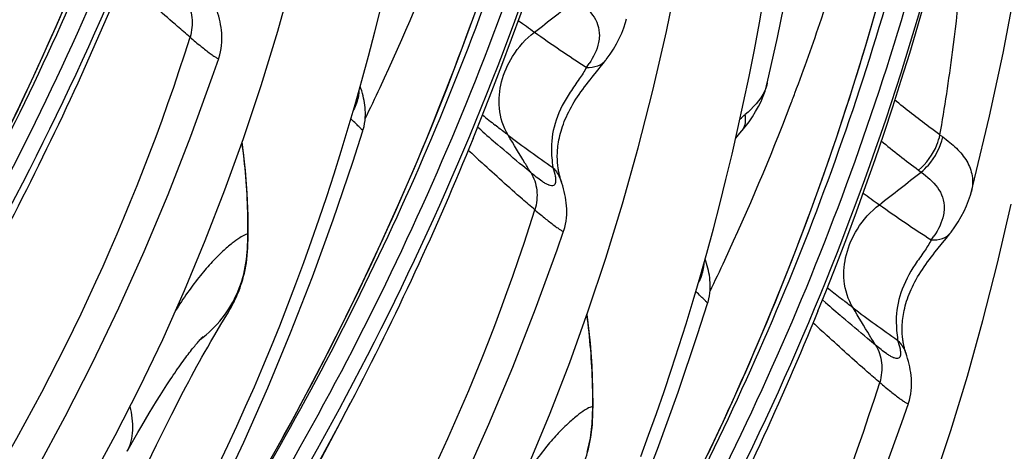
# Model space of a CAD drawing. Units: millimetres. Extents: x 0 to 297, y 0 to 210.
# Drawn here: x 185 to 188, y 97 to 99 of the extents above; entities that cross this region are included whole.
import ezdxf

# ---------------------------------------------------------------- set-up
doc = ezdxf.new("R2010")
doc.units = ezdxf.units.MM
doc.header["$LTSCALE"] = 16.335
doc.layers.add('DTM_AXIS', color=7, linetype='CONTINUOUS')

msp = doc.modelspace()

# ---------------------------------------------------------------- linework, layer by layer
at = {"layer": 'DTM_AXIS', "color": 7, "linetype": 'Continuous'}
for p, q in [((185.87961, 98.28859), (185.90521, 98.38274)), ((186.79752, 98.32835), (186.81224, 98.34663)), ((186.77519, 98.30079), (186.79752, 98.32835)), ((187.3651, 98.2024), (187.38643, 98.30457)), ((185.85338, 98.19574), (185.87961, 98.28859)), ((187.45741, 98.27875), (187.45734, 98.27843)), ((185.82654, 98.10422), (185.85338, 98.19574)), ((187.343, 98.10156), (187.3651, 98.2024)), ((187.41205, 98.16738), (187.42314, 98.18734)), ((185.79909, 98.01394), (185.82654, 98.10422)), ((186.34211, 98.09622), (186.32978, 98.10718)), ((187.32015, 98.00203), (187.343, 98.10156)), ((187.33447, 98.06438), (187.35077, 98.08332)), ((187.35077, 98.08332), (187.35844, 98.09235)), ((187.35834, 98.09224), (187.35844, 98.09235)), ((188.0454, 97.93996), (188.0559, 97.93217)), ((185.43675, 97.68865), (185.43567, 97.69046)), ((185.43674, 97.68856), (185.43675, 97.68865)), ((187.2218, 97.61744), (187.2474, 97.7116)), ((188.11737, 97.62965), (188.13971, 97.65721)), ((188.13971, 97.65721), (188.15443, 97.67548)), ((187.19557, 97.5246), (187.2218, 97.61744)), ((187.16872, 97.43308), (187.19557, 97.5246)), ((187.14127, 97.34279), (187.16872, 97.43308)), ((187.68429, 97.42507), (187.67196, 97.43603)), ((185.35379, 97.37724), (185.35846, 97.3851)), ((185.35846, 97.3851), (185.3633, 97.39339)), ((185.33087, 97.33904), (185.35379, 97.37724)), ((185.30741, 97.29968), (185.33087, 97.33904)), ((185.27931, 97.25172), (185.29186, 97.27329)), ((185.29186, 97.27329), (185.30741, 97.29968)), ((185.25678, 97.21227), (185.26602, 97.22858)), ((185.26602, 97.22858), (185.27931, 97.25172)), ((185.23725, 97.17714), (185.2472, 97.19514)), ((185.2472, 97.19514), (185.25678, 97.21227)), ((185.2163, 97.13857), (185.22695, 97.15829)), ((185.22695, 97.15829), (185.23725, 97.17714)), ((185.19401, 97.09657), (185.20532, 97.11798)), ((185.20532, 97.11798), (185.2163, 97.13857)), ((185.09392, 97.06347), (185.10728, 97.08453)), ((185.10728, 97.08453), (185.12027, 97.10466)), ((185.17652, 97.06302), (185.19401, 97.09657)), ((185.06619, 97.01871), (185.08022, 97.04152)), ((185.08022, 97.04152), (185.09392, 97.06347)), ((185.15844, 97.02782), (185.17652, 97.06302)), ((185.05186, 96.99504), (185.06619, 97.01871)), ((185.1398, 96.99105), (185.15844, 97.02782)), ((186.77893, 97.01751), (186.77786, 97.01931)), ((186.77893, 97.01741), (186.77893, 97.01751)), ((185.0223, 96.9452), (185.03723, 96.97053)), ((185.03723, 96.97053), (185.05186, 96.99504)), ((185.11409, 96.93964), (185.1398, 96.99105)), ((185.00708, 96.91904), (185.0223, 96.9452)), ((185.08059, 96.8717), (185.11409, 96.93964)), ((184.9678, 96.8503), (184.99156, 96.8921)), ((184.99156, 96.8921), (185.00708, 96.91904)), ((184.93106, 96.56446), (185.08059, 96.8717)), ((184.96568, 96.84654), (184.9678, 96.8503))]:
    msp.add_line(p, q, dxfattribs=at)
for points in [[(186.31194, 98.06234), (186.34507, 98.14454), (186.38531, 98.24675), (186.42414, 98.34801), (186.46196, 98.44935), (186.49876, 98.55074), (186.53447, 98.65204), (186.5694, 98.75415), (186.60351, 98.85706), (186.63675, 98.96069), (186.66936, 99.06592), (186.70121, 99.17252), (186.7323, 99.28066), (186.763, 99.39187), (186.79319, 99.5062), (186.82274, 99.62355), (186.85182, 99.74527), (186.8802, 99.87107), (186.90772, 100.00111), (186.93456, 100.13731), (186.96052, 100.28021), (186.97884, 100.38954)], [(187.45734, 98.27843), (187.49663, 98.4551), (187.54482, 98.69105), (187.58826, 98.92837), (187.62648, 99.16658), (187.65897, 99.40535), (187.68546, 99.64437), (187.70611, 99.88304), (187.72139, 100.12078), (187.72861, 100.27163)], [(188.25169, 97.8565), (188.26428, 97.90631), (188.32234, 98.14958), (188.37519, 98.39522), (188.42236, 98.64286), (188.46327, 98.89245), (188.49738, 99.14359), (188.52466, 99.39554), (188.54556, 99.64778), (188.55826, 99.85195)], [(187.65413, 97.3912), (187.68725, 97.47339), (187.72749, 97.5756), (187.76632, 97.67687), (187.80415, 97.77821), (187.84094, 97.8796), (187.87665, 97.98089), (187.91159, 98.08301), (187.9457, 98.18592), (187.97893, 98.28954), (188.01154, 98.39478), (188.04339, 98.50138), (188.07449, 98.60951), (188.10518, 98.72073), (188.13538, 98.83506), (188.16492, 98.95241), (188.194, 99.07412), (188.22239, 99.19993), (188.24991, 99.32997), (188.27675, 99.46617), (188.3027, 99.60907), (188.32103, 99.7184)], [(187.38643, 98.30457), (187.40697, 98.40805), (187.4267, 98.51281), (187.44559, 98.61884), (187.46364, 98.72613), (187.48082, 98.83463), (187.49712, 98.94432), (187.51252, 99.05519), (187.52703, 99.16724), (187.54062, 99.28045), (187.5533, 99.39479), (187.56505, 99.51025), (187.57588, 99.62687)], [(184.48633, 96.17862), (184.60264, 96.35904), (184.71362, 96.5406), (184.81922, 96.72341), (184.91935, 96.90746), (185.01434, 97.0936), (185.10425, 97.28185), (185.18926, 97.47237), (185.26993, 97.6662), (185.34621, 97.86304), (185.4183, 98.06331), (185.48684, 98.2691), (185.55169, 98.48054), (185.61253, 98.69718)], [(186.53145, 96.80122), (186.61212, 96.99505), (186.68839, 97.1919), (186.76048, 97.39217), (186.82903, 97.59795), (186.89388, 97.80939), (186.95471, 98.02604), (187.01167, 98.24914), (187.06462, 98.47909), (187.1132, 98.71537)], [(185.90521, 98.38274), (185.93014, 98.47819), (185.9544, 98.575), (185.97797, 98.67318)], [(183.36006, 96.24196), (183.41355, 96.31157), (183.49352, 96.41875), (183.57303, 96.52847), (183.65202, 96.64069), (183.73047, 96.7554), (183.80833, 96.87261), (183.88553, 96.99228), (183.96204, 97.11439), (184.0378, 97.23895), (184.11275, 97.36592), (184.18682, 97.49529), (184.25998, 97.62707), (184.33217, 97.76128), (184.4033, 97.89788), (184.47333, 98.03692), (184.54226, 98.17857), (184.61, 98.32283), (184.67644, 98.46973), (184.74157, 98.61944)], [(184.70224, 95.57082), (184.75573, 95.64043), (184.8357, 95.74761), (184.91521, 95.85733), (184.99421, 95.96954), (185.07266, 96.08426), (185.15052, 96.20147), (185.22772, 96.32113), (185.30422, 96.44324), (185.37999, 96.56781), (185.45493, 96.69478), (185.529, 96.82415), (185.60216, 96.95593), (185.67435, 97.09014), (185.74548, 97.22674), (185.81552, 97.36578), (185.88445, 97.50743), (185.95218, 97.65169), (186.01862, 97.79859), (186.08375, 97.9483), (186.14745, 98.10084), (186.20959, 98.25622), (186.27014, 98.41463), (186.32894, 98.57607)], [(187.22663, 96.83629), (187.29437, 96.98055), (187.36081, 97.12744), (187.42594, 97.27715), (187.48963, 97.4297), (187.55178, 97.58508), (187.61232, 97.74349), (187.67113, 97.90492), (187.72807, 98.06939), (187.78307, 98.23707), (187.83599, 98.40796), (187.88671, 98.58205)], [(185.32229, 98.37423), (185.32281, 98.37576), (185.32652, 98.38807), (185.32951, 98.40042), (185.33179, 98.41277), (185.33339, 98.42505), (185.33436, 98.43717), (185.33473, 98.44911), (185.33457, 98.46087), (185.33392, 98.47239), (185.33283, 98.48369), (185.33134, 98.49479), (185.32949, 98.50578), (185.32731, 98.51665), (185.32481, 98.52747), (185.322, 98.53837), (185.31887, 98.54936), (185.31544, 98.5605)], [(186.82875, 98.36774), (186.83073, 98.37035), (186.84512, 98.39032), (186.85831, 98.41046), (186.87031, 98.43082), (186.8811, 98.45142), (186.89063, 98.47221), (186.89886, 98.49316), (186.90577, 98.51419), (186.90957, 98.52798)], [(182.98435, 94.59009), (183.09432, 94.70632), (183.25819, 94.88564), (183.41714, 95.06712), (183.57058, 95.24998), (183.7188, 95.43453), (183.86174, 95.62063), (183.99889, 95.80754), (184.13058, 95.9956), (184.25793, 96.18641), (184.38084, 96.37995), (184.49912, 96.57605), (184.61363, 96.7764), (184.72445, 96.98153), (184.83108, 97.1909), (184.93345, 97.40464), (185.0315, 97.62291), (185.12495, 97.8454), (185.21348, 98.07154), (185.29701, 98.30116), (185.32231, 98.37428)], [(186.81224, 98.34663), (186.81949, 98.35578), (186.82663, 98.36498), (186.82872, 98.3677)], [(185.88142, 98.23852), (185.87876, 98.24764), (185.87587, 98.25682), (185.87302, 98.26526)], [(186.73194, 98.2442), (186.73885, 98.25378), (186.7459, 98.26329), (186.75309, 98.27276), (186.76039, 98.28217), (186.76776, 98.29151), (186.77519, 98.30079)], [(187.4487, 98.24756), (187.45466, 98.26762), (187.45741, 98.27875)], [(185.89091, 98.1927), (185.88957, 98.20192), (185.88793, 98.21112), (185.88601, 98.2203), (185.88384, 98.22942), (185.88142, 98.23852)], [(186.64471, 98.04923), (186.64618, 98.05741), (186.64789, 98.06578), (186.64984, 98.07431), (186.65205, 98.083), (186.65452, 98.09184), (186.65726, 98.10082), (186.66029, 98.10993), (186.66359, 98.11916), (186.66718, 98.1285), (186.67107, 98.13793), (186.67524, 98.14745), (186.67971, 98.15703), (186.68446, 98.16667), (186.6895, 98.17635), (186.69482, 98.18606), (186.70041, 98.19579), (186.70626, 98.20552), (186.71235, 98.21523), (186.71868, 98.22493), (186.72521, 98.23459), (186.73194, 98.2442)], [(187.42314, 98.18734), (187.43295, 98.20739), (187.44147, 98.22747), (187.4487, 98.24756)], [(185.88286, 98.09238), (185.8846, 98.09819), (185.88764, 98.11017), (185.88991, 98.12182), (185.89151, 98.13311), (185.89251, 98.144), (185.89299, 98.15434), (185.89302, 98.16422), (185.89266, 98.17389), (185.89195, 98.1834), (185.89091, 98.1927)], [(187.35834, 98.09224), (187.37137, 98.10823), (187.38614, 98.12781), (187.39971, 98.14753), (187.41205, 98.16738)], [(183.72461, 94.26282), (183.88068, 94.44788), (184.02179, 94.62181), (184.15926, 94.79781), (184.29281, 94.97557), (184.42203, 95.15455), (184.54707, 95.33498), (184.66856, 95.51785), (184.78635, 95.70307), (184.90032, 95.89057), (185.01103, 96.08147), (185.11838, 96.2759), (185.22214, 96.47371), (185.32253, 96.6757), (185.41955, 96.88225), (185.51284, 97.09295), (185.60208, 97.30735), (185.68716, 97.52544), (185.76792, 97.74704), (185.84407, 97.97142), (185.88291, 98.09257)], [(185.43675, 97.68865), (185.43639, 97.7621), (185.43302, 97.84984), (185.42641, 97.9387), (185.41655, 98.02831), (185.41343, 98.0498)], [(186.64001, 97.99731), (186.64017, 98.00412), (186.64047, 98.01114), (186.64094, 98.01837), (186.64159, 98.02579), (186.64242, 98.03341), (186.64346, 98.04122), (186.64471, 98.04923)], [(185.32225, 96.7948), (185.35759, 96.869), (185.39247, 96.94414), (185.42687, 97.02027), (185.46081, 97.09741), (185.49425, 97.17555), (185.52716, 97.25465), (185.55951, 97.33467), (185.59132, 97.41566), (185.62261, 97.49772), (185.65337, 97.58086), (185.68359, 97.66509), (185.71329, 97.75052), (185.74245, 97.83712), (185.77105, 97.9249), (185.79909, 98.01394)], [(186.65762, 97.88935), (186.65519, 97.89684), (186.6543, 97.89966), (186.65339, 97.90265), (186.65246, 97.9058), (186.65152, 97.90908), (186.65058, 97.91251), (186.64965, 97.91608), (186.64872, 97.9198), (186.64781, 97.92366), (186.64692, 97.92766), (186.64605, 97.93183), (186.64521, 97.93619), (186.64441, 97.94072), (186.64364, 97.94546), (186.64292, 97.95041), (186.64226, 97.95557), (186.64166, 97.96093), (186.64113, 97.96648), (186.64069, 97.97223), (186.64035, 97.97819), (186.64012, 97.98435), (186.64, 97.99072), (186.64001, 97.99731)], [(187.2474, 97.7116), (187.27233, 97.80705), (187.29659, 97.90385), (187.32015, 98.00203)], [(186.66448, 97.70308), (186.66499, 97.70461), (186.66871, 97.71693), (186.67169, 97.72928), (186.67397, 97.74162), (186.67558, 97.7539), (186.67654, 97.76603), (186.67692, 97.77797), (186.67676, 97.78972), (186.6761, 97.80125), (186.67501, 97.81254), (186.67353, 97.82365), (186.67167, 97.83464), (186.66949, 97.84551), (186.667, 97.85633), (186.66418, 97.86723), (186.66106, 97.87822), (186.65762, 97.88935)], [(188.17093, 97.69659), (188.17291, 97.6992), (188.18731, 97.71918), (188.20049, 97.73931), (188.21249, 97.75967), (188.22329, 97.78028), (188.23282, 97.80107), (188.24104, 97.82201), (188.24795, 97.84304), (188.25176, 97.85684)], [(186.65148, 94.12319), (186.78908, 94.29979), (186.9214, 94.47742), (187.04873, 94.65644), (187.1707, 94.83633), (187.28701, 95.01675), (187.39799, 95.19831), (187.50359, 95.38112), (187.60372, 95.56518), (187.69871, 95.75131), (187.78862, 95.93956), (187.87363, 96.13008), (187.9543, 96.32391), (188.03058, 96.52075), (188.10267, 96.72102), (188.17121, 96.92681), (188.23606, 97.13825), (188.2969, 97.35489), (188.35386, 97.578), (188.4068, 97.80795)], [(184.32654, 93.91895), (184.4365, 94.03518), (184.60038, 94.2145), (184.75934, 94.39599), (184.91278, 94.57886), (185.06101, 94.76342), (185.20396, 94.94953), (185.34111, 95.13644), (185.4728, 95.3245), (185.60014, 95.51531), (185.72304, 95.70884), (185.84132, 95.90494), (185.95583, 96.10528), (186.06664, 96.3104), (186.17327, 96.51976), (186.27564, 96.7335), (186.37369, 96.95177), (186.46714, 97.17426), (186.55567, 97.40039), (186.6392, 97.63002), (186.66449, 97.70313)], [(185.3633, 97.39339), (185.36592, 97.39795), (185.36866, 97.40279), (185.37152, 97.40795), (185.37451, 97.41345), (185.37761, 97.41932), (185.38081, 97.42555), (185.38409, 97.43214), (185.38745, 97.43913), (185.3909, 97.4466), (185.39441, 97.45455), (185.39796, 97.46302), (185.40157, 97.47209), (185.40521, 97.48184), (185.40883, 97.49221), (185.41237, 97.50317), (185.4158, 97.51473), (185.41907, 97.52688), (185.42212, 97.53949), (185.42491, 97.55253), (185.42743, 97.56602), (185.42964, 97.57984), (185.43153, 97.59401), (185.43311, 97.60851), (185.43437, 97.6232), (185.43533, 97.63807), (185.43601, 97.65313), (185.43646, 97.66825), (185.43673, 97.68342), (185.43679, 97.68833)], [(188.15443, 97.67548), (188.16167, 97.68464), (188.16882, 97.69383), (188.1709, 97.69656)], [(188.07412, 97.57306), (188.08103, 97.58263), (188.08809, 97.59215), (188.09528, 97.60161), (188.10258, 97.61102), (188.10995, 97.62036), (188.11737, 97.62965)], [(187.2236, 97.56738), (187.22094, 97.5765), (187.21805, 97.58567), (187.21521, 97.59412)], [(187.98689, 97.37808), (187.98837, 97.38627), (187.99008, 97.39463), (187.99203, 97.40317), (187.99424, 97.41186), (187.99671, 97.42069), (187.99945, 97.42967), (188.00247, 97.43879), (188.00577, 97.44802), (188.00937, 97.45735), (188.01325, 97.46679), (188.01742, 97.4763), (188.02189, 97.48589), (188.02665, 97.49553), (188.03169, 97.50521), (188.03701, 97.51492), (188.0426, 97.52465), (188.04844, 97.53437), (188.05454, 97.54409), (188.06086, 97.55378), (188.06739, 97.56344), (188.07412, 97.57306)], [(187.2331, 97.52156), (187.23176, 97.53078), (187.23012, 97.53998), (187.2282, 97.54915), (187.22602, 97.55828), (187.2236, 97.56738)], [(187.22505, 97.42124), (187.22679, 97.42705), (187.22982, 97.43903), (187.2321, 97.45067), (187.2337, 97.46197), (187.2347, 97.47285), (187.23517, 97.4832), (187.2352, 97.49308), (187.23485, 97.50274), (187.23413, 97.51225), (187.2331, 97.52156)], [(185.0668, 93.59168), (185.22286, 93.77674), (185.36398, 93.95067), (185.50144, 94.12667), (185.635, 94.30443), (185.76421, 94.4834), (185.88925, 94.66384), (186.01074, 94.8467), (186.12853, 95.03192), (186.2425, 95.21943), (186.35321, 95.41032), (186.46057, 95.60475), (186.56432, 95.80256), (186.66471, 96.00455), (186.76174, 96.21111), (186.85503, 96.42181), (186.94426, 96.6362), (187.02934, 96.8543), (187.11011, 97.0759), (187.18626, 97.30028), (187.22509, 97.42142)], [(186.77893, 97.01751), (186.77857, 97.09096), (186.7752, 97.17869), (186.76859, 97.26756), (186.75874, 97.35717), (186.75562, 97.37865)], [(187.9822, 97.32616), (187.98235, 97.33297), (187.98266, 97.34), (187.98312, 97.34722), (187.98377, 97.35465), (187.98461, 97.36226), (187.98564, 97.37008), (187.98689, 97.37808)], [(186.96479, 96.82658), (186.99555, 96.90972), (187.02577, 96.99395), (187.05548, 97.07937), (187.08464, 97.16598), (187.11324, 97.25376), (187.14127, 97.34279)], [(187.99981, 97.21821), (187.99738, 97.22569), (187.99649, 97.22852), (187.99557, 97.23151), (187.99464, 97.23465), (187.99371, 97.23794), (187.99277, 97.24136), (187.99183, 97.24494), (187.9909, 97.24866), (187.98999, 97.25251), (187.9891, 97.25651), (187.98823, 97.26069), (187.98739, 97.26504), (187.98659, 97.26957), (187.98583, 97.27431), (187.98511, 97.27927), (187.98444, 97.28442), (187.98384, 97.28978), (187.98332, 97.29534), (187.98288, 97.30109), (187.98254, 97.30705), (187.9823, 97.31321), (187.98219, 97.31958), (187.9822, 97.32616)], [(185.12027, 97.10466), (185.13286, 97.12381), (185.13898, 97.13301), (185.14499, 97.14195), (185.15088, 97.15062), (185.15666, 97.15904), (185.16231, 97.16719), (185.16784, 97.17509), (185.17324, 97.18271), (185.17852, 97.19008), (185.18368, 97.19721), (185.18872, 97.2041), (185.19364, 97.21075), (185.19844, 97.21717), (185.20313, 97.22337), (185.20771, 97.22936), (185.21215, 97.23511), (185.21647, 97.24063), (185.22065, 97.24593), (185.22468, 97.25099), (185.22857, 97.25582), (185.23231, 97.26041), (185.23588, 97.26474), (185.23929, 97.26884), (185.24253, 97.27268), (185.24555, 97.27623), (185.24834, 97.27946), (185.2509, 97.28239), (185.2532, 97.28499), (185.25524, 97.28726), (185.25701, 97.2892), (185.25849, 97.2908), (185.25968, 97.29206), (185.25997, 97.29236)], [(188.00666, 97.03194), (188.00718, 97.03347), (188.01089, 97.04578), (188.01388, 97.05814), (188.01616, 97.07048), (188.01776, 97.08276), (188.01873, 97.09488), (188.0191, 97.10682), (188.01894, 97.11858), (188.01829, 97.13011), (188.0172, 97.1414), (188.01571, 97.15251), (188.01386, 97.16349), (188.01168, 97.17437), (188.00918, 97.18519), (188.00637, 97.19608), (188.00324, 97.20708), (187.99981, 97.21821)], [(184.42177, 94.93149), (184.47884, 94.99504), (184.57927, 95.1119), (184.67882, 95.23265), (184.77731, 95.35688), (184.87471, 95.48447), (184.97108, 95.6154), (185.06633, 95.74954), (185.16045, 95.88686), (185.25342, 96.02736), (185.34517, 96.17098), (185.43566, 96.3177), (185.52484, 96.46752), (185.61262, 96.62038), (185.69895, 96.77628), (185.78376, 96.93522), (185.83473, 97.03445)], [(185.66872, 93.2478), (185.77869, 93.36403), (185.94257, 93.54336), (186.10153, 93.72485), (186.25497, 93.90772), (186.4032, 94.09227), (186.54614, 94.27838), (186.68329, 94.4653), (186.81498, 94.65336), (186.94233, 94.84416), (187.06523, 95.03769), (187.1835, 95.23379), (187.29801, 95.43413), (187.40882, 95.63926), (187.51545, 95.84862), (187.61783, 96.06235), (187.71587, 96.28062), (187.80932, 96.50312), (187.89785, 96.72925), (187.98138, 96.95888), (188.00668, 97.03199)], [(186.7753, 96.93737), (186.77656, 96.95205), (186.77751, 96.96693), (186.77819, 96.98199), (186.77864, 96.9971), (186.77891, 97.01228), (186.77897, 97.01718)], [(186.7198, 96.74818), (186.723, 96.75441), (186.72628, 96.761), (186.72963, 96.76799), (186.73308, 96.77546), (186.73659, 96.78341), (186.74015, 96.79188), (186.74376, 96.80095), (186.7474, 96.81069), (186.75102, 96.82107), (186.75455, 96.83203), (186.75798, 96.84359), (186.76125, 96.85574), (186.7643, 96.86835), (186.7671, 96.88139), (186.76961, 96.89488), (186.77182, 96.9087), (186.77372, 96.92287), (186.7753, 96.93737)]]:
    msp.add_lwpolyline(points, dxfattribs=at)
for centre, radius, start, end in [((177.68913, 102.11227), 9.1144, 335.007101, 339.113768), ((189.34926, 102.42444), 4.83884, 233.7524, 234.67308), ((189.54439, 102.67553), 5.15655, 234.51746, 237.2308), ((186.45202, 98.56472), 0.37615, 323.24178, 325.9647), ((177.75805, 102.08049), 9.03851, 334.150997, 335.005077), ((178.9928, 101.45665), 9.15592, 339.108918, 339.428299), ((179.03131, 101.44112), 9.1144, 335.007101, 339.113768), ((189.47059, 102.01337), 4.96363, 231.02629, 231.76329), ((186.38532, 99.34176), 1.54221, 308.78833, 309.75159), ((190.90031, 103.23736), 6.87085, 228.439403, 229.158087), ((189.09408, 101.54997), 4.36669, 232.71494, 235.52446), ((191.14374, 102.19927), 5.10714, 233.82756, 233.97551), ((192.75314, 104.11809), 7.76738, 231.332143, 232.692978), ((191.84634, 103.9436), 8.1209, 226.862415, 227.375831), ((190.69145, 101.75329), 4.83884, 233.7524, 234.67308), ((190.88658, 102.00439), 5.15655, 234.51746, 237.2308), ((187.79421, 97.89357), 0.37615, 323.24178, 325.9647), ((179.10023, 101.40935), 9.03851, 334.150997, 335.005077), ((190.81277, 101.34223), 4.96363, 231.02629, 231.76329), ((192.24249, 102.56622), 6.87085, 228.439403, 229.158087), ((190.43627, 100.87883), 4.36669, 232.71494, 235.52446), ((193.18853, 103.27246), 8.1209, 226.862415, 227.375831)]:
    msp.add_arc(centre, radius, start, end, dxfattribs=at)
for points, knots in [([(185.47408, 101.16834), (185.40256, 100.72256), (185.20678, 99.83913), (184.74658, 98.56464), (184.13805, 97.35833), (183.64082, 96.60741), (183.3673, 96.25225)], [0, 0, 0, 0, 0.2508524, 0.5012378, 0.7509262, 1, 1, 1, 1]), ([(183.34593, 96.21939), (183.6173, 96.57039), (184.11453, 97.31014), (184.73265, 98.49633), (185.21145, 99.74958), (185.42296, 100.62073), (185.49857, 101.06142)], [0, 0, 0, 0, 0.2489527, 0.4987099, 0.7491052, 1, 1, 1, 1]), ([(182.49786, 95.06981), (182.64765, 95.2052), (182.95601, 95.51823), (183.40837, 96.05887), (183.87149, 96.7017), (184.49366, 97.70804), (185.17468, 99.14364), (185.52346, 100.39975), (185.63072, 101.05724)], [0, 0, 0, 0, 0.0882859, 0.1917763, 0.3079705, 0.4343848, 0.7087226, 1, 1, 1, 1]), ([(182.91364, 95.59696), (183.08596, 95.78385), (183.41176, 96.17529), (184.0031, 97.00433), (184.63898, 98.1134), (185.22806, 99.5329), (185.48346, 100.52892), (185.57109, 101.03393)], [0, 0, 0, 0, 0.1245315, 0.2490979, 0.498582, 0.7489039, 1, 1, 1, 1]), ([(186.81626, 100.49719), (186.74475, 100.05141), (186.54897, 99.16798), (186.08877, 97.8935), (185.48023, 96.68719), (184.98301, 95.93627), (184.70949, 95.58111)], [0, 0, 0, 0, 0.2508524, 0.5012378, 0.7509262, 1, 1, 1, 1]), ([(183.84004, 94.39866), (183.98983, 94.53405), (184.29819, 94.84708), (184.75055, 95.38772), (185.21367, 96.03055), (185.83584, 97.0369), (186.51687, 98.47249), (186.86565, 99.7286), (186.97291, 100.38609)], [0, 0, 0, 0, 0.0882857, 0.1917761, 0.3079702, 0.4343845, 0.7087224, 1, 1, 1, 1]), ([(184.68812, 95.54825), (184.95949, 95.89925), (185.45672, 96.639), (186.07484, 97.82519), (186.55363, 99.07844), (186.76515, 99.94959), (186.84075, 100.39028)], [0, 0, 0, 0, 0.2489527, 0.4987099, 0.7491052, 1, 1, 1, 1]), ([(184.25582, 94.92581), (184.42814, 95.1127), (184.75395, 95.50414), (185.34528, 96.33318), (185.98116, 97.44226), (186.57024, 98.86176), (186.82564, 99.85777), (186.91328, 100.36279)], [0, 0, 0, 0, 0.1245315, 0.2490979, 0.498582, 0.7489039, 1, 1, 1, 1]), ([(188.15845, 99.82605), (188.08693, 99.38027), (187.89115, 98.49684), (187.43095, 97.22236), (186.82242, 96.01605), (186.32519, 95.26512), (186.05167, 94.90996)], [0, 0, 0, 0, 0.2508524, 0.5012378, 0.7509262, 1, 1, 1, 1]), ([(186.03031, 94.87711), (186.30167, 95.22811), (186.79891, 95.96786), (187.41702, 97.15405), (187.89582, 98.4073), (188.10733, 99.27845), (188.18294, 99.71914)], [0, 0, 0, 0, 0.2489527, 0.4987099, 0.7491052, 1, 1, 1, 1]), ([(185.18222, 93.72751), (185.33202, 93.86291), (185.64037, 94.17594), (186.09273, 94.71658), (186.55586, 95.3594), (187.17803, 96.36575), (187.85905, 97.80135), (188.20783, 99.05746), (188.31509, 99.71495)], [0, 0, 0, 0, 0.0882857, 0.1917761, 0.3079702, 0.4343845, 0.7087224, 1, 1, 1, 1]), ([(185.59801, 94.25467), (185.77032, 94.44156), (186.09613, 94.83299), (186.68747, 95.66204), (187.32334, 96.77111), (187.91243, 98.19062), (188.16783, 99.18663), (188.25546, 99.69165)], [0, 0, 0, 0, 0.1245315, 0.2490979, 0.498582, 0.7489039, 1, 1, 1, 1]), ([(187.56488, 98.23945), (187.60081, 98.3352), (187.73992, 98.72575), (187.8529, 99.12551), (187.92419, 99.42955)], [0, 0, 0, 0, 0.2467071, 1, 1, 1, 1]), ([(188.12942, 98.07656), (188.14807, 98.18337), (188.21276, 98.61351), (188.24427, 99.04798), (188.25886, 99.37407)], [0, 0, 0, 0, 0.2493366, 1, 1, 1, 1]), ([(189.50063, 99.15491), (189.42912, 98.70913), (189.23334, 97.8257), (188.77314, 96.55121), (188.1646, 95.3449), (187.66738, 94.59398), (187.39386, 94.23882)], [0, 0, 0, 0, 0.2508524, 0.5012378, 0.7509262, 1, 1, 1, 1]), ([(186.52441, 93.05637), (186.6742, 93.19177), (186.98256, 93.50479), (187.43492, 94.04543), (187.89804, 94.68826), (188.52021, 95.69461), (189.20124, 97.1302), (189.55001, 98.38632), (189.65728, 99.0438)], [0, 0, 0, 0, 0.0882857, 0.1917761, 0.3079702, 0.4343845, 0.7087224, 1, 1, 1, 1]), ([(187.37249, 94.20596), (187.64386, 94.55697), (188.14109, 95.29672), (188.75921, 96.4829), (189.238, 97.73615), (189.44952, 98.6073), (189.52512, 99.04799)], [0, 0, 0, 0, 0.2489527, 0.4987099, 0.7491052, 1, 1, 1, 1]), ([(186.94019, 93.58353), (187.11251, 93.77042), (187.43831, 94.16185), (188.02965, 94.99089), (188.66553, 96.09997), (189.25461, 97.51947), (189.51001, 98.51549), (189.59765, 99.0205)], [0, 0, 0, 0, 0.1245315, 0.2490979, 0.498582, 0.7489039, 1, 1, 1, 1]), ([(184.96979, 98.73348), (184.82734, 98.38371), (184.50883, 97.69882), (183.93992, 96.72201), (183.3908, 95.95789), (182.8981, 95.39112), (182.62819, 95.12878), (182.48485, 95.00709)], [0, 0, 0, 0, 0.2510185, 0.5011279, 0.7504348, 0.8750235, 1, 1, 1, 1]), ([(185.21068, 98.45656), (185.19435, 98.47031), (185.1247, 98.53006), (185.0566, 98.59159), (185.00479, 98.63929)], [0, 0, 0, 0, 0.232591, 1, 1, 1, 1]), ([(185.19454, 98.60148), (185.20728, 98.58115), (185.22331, 98.53205), (185.21781, 98.48125), (185.21068, 98.45656)], [0, 0, 0, 0, 0.4827873, 1, 1, 1, 1]), ([(186.71371, 98.60331), (186.73737, 98.58607), (186.77159, 98.55769), (186.79963, 98.50601), (186.8039, 98.47696), (186.80359, 98.46237)], [0, 0, 0, 0, 0.5053843, 0.7481464, 1, 1, 1, 1]), ([(183.04892, 94.899), (183.51311, 95.3853), (184.38908, 96.4858), (184.99284, 97.7656), (185.21067, 98.45656)], [0, 0, 0, 0, 0.4813094, 1, 1, 1, 1]), ([(185.21067, 98.45656), (185.22466, 98.4443), (185.25073, 98.42314), (185.28176, 98.39873), (185.30139, 98.38446), (185.31219, 98.37783), (185.3173, 98.37439), (185.322, 98.37341), (185.3223, 98.37425)], [0, 0, 0, 0, 0.3996753, 0.7229405, 0.8423676, 0.9290374, 0.9808731, 1, 1, 1, 1]), ([(186.44883, 98.0757), (186.42938, 98.10713), (186.40753, 98.17798), (186.41819, 98.28627), (186.46385, 98.39088), (186.51767, 98.45054), (186.55125, 98.47659)], [0, 0, 0, 0, 0.2472703, 0.4754606, 0.7156632, 1, 1, 1, 1]), ([(186.80359, 98.46237), (186.80342, 98.45377), (186.79887, 98.41506), (186.78059, 98.37917), (186.76374, 98.35418)], [0, 0, 0, 0, 0.2222026, 1, 1, 1, 1]), ([(186.75338, 98.33961), (186.74534, 98.32379), (186.72414, 98.29176), (186.67789, 98.2277), (186.63095, 98.14025), (186.61274, 98.03696), (186.61974, 97.97527), (186.6223, 97.95022)], [0, 0, 0, 0, 0.1258895, 0.2713803, 0.5612766, 0.8214031, 1, 1, 1, 1]), ([(186.75338, 98.33962), (186.76818, 98.33902), (186.79627, 98.34169), (186.82102, 98.35754), (186.82868, 98.36773)], [0, 0, 0, 0, 0.537331, 1, 1, 1, 1]), ([(187.86659, 92.38523), (188.01639, 92.52062), (188.32474, 92.83365), (188.7771, 93.37429), (189.24023, 94.01712), (189.8624, 95.02346), (190.54342, 96.45906), (190.8922, 97.71517), (190.99946, 98.37266)], [0, 0, 0, 0, 0.0882857, 0.1917761, 0.3079702, 0.4343845, 0.7087224, 1, 1, 1, 1]), ([(188.28238, 92.91238), (188.45469, 93.09927), (188.7805, 93.49071), (189.37184, 94.31975), (190.00771, 95.42883), (190.5968, 96.84833), (190.8522, 97.84434), (190.93983, 98.34936)], [0, 0, 0, 0, 0.1245315, 0.2490979, 0.498582, 0.7489039, 1, 1, 1, 1]), ([(187.45734, 98.27843), (187.45488, 98.26782), (187.43782, 98.22001), (187.40174, 98.18141), (187.3715, 98.15607)], [0, 0, 0, 0, 0.2164096, 1, 1, 1, 1]), ([(185.86788, 98.24675), (185.8676, 98.24064), (185.86479, 98.21562), (185.85606, 98.19142), (185.84711, 98.17465)], [0, 0, 0, 0, 0.2434699, 1, 1, 1, 1]), ([(188.12942, 98.07656), (188.11502, 98.08709), (188.05523, 98.13152), (187.99662, 98.17752), (187.95245, 98.21301)], [0, 0, 0, 0, 0.2394762, 1, 1, 1, 1]), ([(187.35844, 98.09235), (187.36175, 98.09632), (187.37346, 98.1154), (187.37435, 98.13939), (187.37149, 98.15608)], [0, 0, 0, 0, 0.2336734, 1, 1, 1, 1]), ([(185.88286, 98.09248), (185.883, 98.09292), (185.88171, 98.09435), (185.8799, 98.0968), (185.87606, 98.10075), (185.86843, 98.10859), (185.85508, 98.12158), (185.84358, 98.13281), (185.83689, 98.13925)], [0, 0, 0, 0, 0.0208778, 0.0716382, 0.1529374, 0.2644203, 0.5758112, 1, 1, 1, 1]), ([(186.44884, 98.07569), (186.44469, 98.07883), (186.42783, 98.09168), (186.41111, 98.10473), (186.39853, 98.11463)], [0, 0, 0, 0, 0.2451679, 1, 1, 1, 1]), ([(186.53673, 97.93034), (186.52913, 97.9426), (186.49946, 97.99083), (186.47067, 98.03959), (186.44883, 98.0757)], [0, 0, 0, 0, 0.2547962, 1, 1, 1, 1]), ([(188.04544, 97.93993), (188.07687, 97.96585), (188.11044, 98.01195), (188.12661, 98.0636), (188.12943, 98.07656)], [0, 0, 0, 0, 0.7544558, 1, 1, 1, 1]), ([(186.31198, 98.06234), (186.16952, 97.71257), (185.85102, 97.02768), (185.2821, 96.05087), (184.73299, 95.28675), (184.24029, 94.71997), (183.97037, 94.45764), (183.82703, 94.33595)], [0, 0, 0, 0, 0.2510185, 0.5011279, 0.7504348, 0.8750235, 1, 1, 1, 1]), ([(185.43567, 97.69046), (185.43598, 97.71955), (185.43505, 97.83906), (185.42518, 97.95849), (185.4131, 98.04809)], [0, 0, 0, 0, 0.2434298, 1, 1, 1, 1]), ([(186.53672, 97.93034), (186.52626, 97.93882), (186.48258, 97.97468), (186.43952, 98.01129), (186.40695, 98.03945)], [0, 0, 0, 0, 0.2382689, 1, 1, 1, 1]), ([(188.0559, 97.93216), (188.06606, 97.94048), (188.10494, 97.97811), (188.13143, 98.02881), (188.14009, 98.06878)], [0, 0, 0, 0, 0.2431073, 1, 1, 1, 1]), ([(188.14009, 98.06878), (188.15874, 98.05518), (188.19387, 98.02757), (188.23596, 97.97745), (188.25901, 97.91839), (188.2568, 97.87654), (188.25177, 97.85686)], [0, 0, 0, 0, 0.2714832, 0.5239294, 0.7609779, 1, 1, 1, 1]), ([(186.55286, 97.78542), (186.53654, 97.79917), (186.46689, 97.85892), (186.39878, 97.92045), (186.34698, 97.96815)], [0, 0, 0, 0, 0.232591, 1, 1, 1, 1]), ([(186.53673, 97.93034), (186.54946, 97.91), (186.56549, 97.86091), (186.55999, 97.81011), (186.55286, 97.78542)], [0, 0, 0, 0, 0.4827873, 1, 1, 1, 1]), ([(186.59334, 97.88834), (186.58892, 97.89094), (186.56927, 97.90389), (186.5508, 97.91851), (186.53673, 97.93034)], [0, 0, 0, 0, 0.2181233, 1, 1, 1, 1]), ([(186.6223, 97.95022), (186.62616, 97.939), (186.63091, 97.92322), (186.63377, 97.90337), (186.63364, 97.89252), (186.63139, 97.88402), (186.62295, 97.87652), (186.61391, 97.87889), (186.60864, 97.88082)], [0, 0, 0, 0, 0.3884933, 0.5371491, 0.6544664, 0.7433593, 0.8160809, 1, 1, 1, 1]), ([(186.6223, 97.95022), (186.62596, 97.94637), (186.64012, 97.92973), (186.65061, 97.90996), (186.65586, 97.89428)], [0, 0, 0, 0, 0.2429602, 1, 1, 1, 1]), ([(188.0559, 97.93216), (188.07956, 97.91493), (188.11378, 97.88655), (188.14181, 97.83487), (188.14608, 97.80581), (188.14578, 97.79123)], [0, 0, 0, 0, 0.5053843, 0.7481464, 1, 1, 1, 1]), ([(186.60864, 97.88082), (186.60744, 97.88126), (186.60217, 97.88339), (186.59714, 97.88609), (186.59334, 97.88834)], [0, 0, 0, 0, 0.2235787, 1, 1, 1, 1]), ([(187.79102, 97.40455), (187.77157, 97.43598), (187.74971, 97.50684), (187.76037, 97.61513), (187.80604, 97.71974), (187.85985, 97.7794), (187.89343, 97.80545)], [0, 0, 0, 0, 0.2472703, 0.4754606, 0.7156632, 1, 1, 1, 1]), ([(184.39102, 94.22841), (184.85517, 94.71465), (185.73121, 95.81489), (186.33505, 97.09452), (186.55286, 97.78542)], [0, 0, 0, 0, 0.4813057, 1, 1, 1, 1]), ([(186.55286, 97.78542), (186.56685, 97.77315), (186.59292, 97.75199), (186.62394, 97.72759), (186.64358, 97.71332), (186.65437, 97.70669), (186.65948, 97.70324), (186.66419, 97.70226), (186.66448, 97.7031)], [0, 0, 0, 0, 0.3996753, 0.7229405, 0.8423676, 0.9290374, 0.9808731, 1, 1, 1, 1]), ([(188.14578, 97.79123), (188.1456, 97.78262), (188.14105, 97.74391), (188.12278, 97.70803), (188.10592, 97.68304)], [0, 0, 0, 0, 0.2222026, 1, 1, 1, 1]), ([(185.43567, 97.69046), (185.43458, 97.6912), (185.43046, 97.69078), (185.41996, 97.68658), (185.40026, 97.67514), (185.37129, 97.65393), (185.33524, 97.6225), (185.29385, 97.5808), (185.22933, 97.50605), (185.18405, 97.44097), (185.15415, 97.3937)], [0, 0, 0, 0, 0.0095254, 0.0265758, 0.0840429, 0.1713724, 0.2869471, 0.4288461, 0.595772, 1, 1, 1, 1]), ([(185.2501, 97.28145), (185.31409, 97.32743), (185.39104, 97.42625), (185.43192, 97.57669), (185.43526, 97.65308), (185.43567, 97.69046)], [0, 0, 0, 0, 0.5088859, 0.7585606, 1, 1, 1, 1]), ([(188.09557, 97.66847), (188.11037, 97.66788), (188.13845, 97.67055), (188.1632, 97.68639), (188.17086, 97.69659)], [0, 0, 0, 0, 0.537331, 1, 1, 1, 1]), ([(188.09557, 97.66847), (188.08752, 97.65265), (188.06632, 97.62061), (188.02007, 97.55656), (187.97314, 97.46911), (187.95492, 97.36582), (187.96192, 97.30413), (187.96448, 97.27908)], [0, 0, 0, 0, 0.1258895, 0.2713803, 0.5612766, 0.8214031, 1, 1, 1, 1]), ([(187.21007, 97.5756), (187.20979, 97.56949), (187.20698, 97.54447), (187.19824, 97.52028), (187.1893, 97.5035)], [0, 0, 0, 0, 0.2434699, 1, 1, 1, 1]), ([(187.22504, 97.42134), (187.22518, 97.42178), (187.2239, 97.42321), (187.22208, 97.42566), (187.21825, 97.42961), (187.21062, 97.43745), (187.19727, 97.45043), (187.18576, 97.46166), (187.17907, 97.46811)], [0, 0, 0, 0, 0.0208778, 0.0716382, 0.1529374, 0.2644203, 0.5758112, 1, 1, 1, 1]), ([(187.79102, 97.40454), (187.78688, 97.40768), (187.77001, 97.42054), (187.75329, 97.43358), (187.74072, 97.44349)], [0, 0, 0, 0, 0.2451679, 1, 1, 1, 1]), ([(187.65416, 97.39119), (187.5117, 97.04142), (187.1932, 96.35653), (186.62429, 95.37973), (186.07517, 94.61561), (185.58247, 94.04883), (185.31256, 93.7865), (185.16922, 93.66481)], [0, 0, 0, 0, 0.2510185, 0.5011279, 0.7504348, 0.8750235, 1, 1, 1, 1]), ([(187.87891, 97.25919), (187.87131, 97.27146), (187.84165, 97.31969), (187.81286, 97.36845), (187.79101, 97.40455)], [0, 0, 0, 0, 0.2547962, 1, 1, 1, 1]), ([(186.77786, 97.01931), (186.77817, 97.0484), (186.77723, 97.16792), (186.76736, 97.28734), (186.75529, 97.37695)], [0, 0, 0, 0, 0.2434298, 1, 1, 1, 1]), ([(187.87891, 97.2592), (187.86845, 97.26768), (187.82476, 97.30353), (187.7817, 97.34015), (187.74914, 97.3683)], [0, 0, 0, 0, 0.238269, 1, 1, 1, 1]), ([(187.89505, 97.11427), (187.87872, 97.12803), (187.80907, 97.18778), (187.74097, 97.24931), (187.68916, 97.29701)], [0, 0, 0, 0, 0.232591, 1, 1, 1, 1]), ([(187.96448, 97.27908), (187.96834, 97.26786), (187.9731, 97.25208), (187.97596, 97.23223), (187.97582, 97.22138), (187.97358, 97.21288), (187.96513, 97.20538), (187.9561, 97.20775), (187.95082, 97.20968)], [0, 0, 0, 0, 0.3884933, 0.5371491, 0.6544664, 0.7433593, 0.8160809, 1, 1, 1, 1]), ([(187.96449, 97.27907), (187.96814, 97.27523), (187.98231, 97.25858), (187.99279, 97.23881), (187.99804, 97.22314)], [0, 0, 0, 0, 0.2429602, 1, 1, 1, 1]), ([(187.87891, 97.25919), (187.89165, 97.23886), (187.90768, 97.18976), (187.90218, 97.13897), (187.89505, 97.11427)], [0, 0, 0, 0, 0.4827873, 1, 1, 1, 1]), ([(187.93552, 97.21719), (187.93111, 97.2198), (187.91146, 97.23274), (187.89299, 97.24737), (187.87891, 97.25919)], [0, 0, 0, 0, 0.2181233, 1, 1, 1, 1]), ([(187.95082, 97.20968), (187.94963, 97.21012), (187.94435, 97.21225), (187.93933, 97.21495), (187.93552, 97.21719)], [0, 0, 0, 0, 0.2235787, 1, 1, 1, 1]), ([(185.7332, 93.55727), (186.19735, 94.0435), (187.07339, 95.14374), (187.67723, 96.42337), (187.89504, 97.11427)], [0, 0, 0, 0, 0.4813057, 1, 1, 1, 1]), ([(187.89504, 97.11427), (187.90903, 97.10201), (187.9351, 97.08085), (187.96613, 97.05645), (187.98576, 97.04217), (187.99656, 97.03554), (188.00167, 97.0321), (188.00637, 97.03112), (188.00667, 97.03196)], [0, 0, 0, 0, 0.3996753, 0.7229405, 0.8423676, 0.9290374, 0.9808731, 1, 1, 1, 1]), ([(184.96568, 96.84654), (184.97953, 96.8711), (184.99416, 96.93136), (184.98436, 96.99061), (184.97733, 97.02093)], [0, 0, 0, 0, 0.4753376, 1, 1, 1, 1]), ([(186.77786, 97.01931), (186.77677, 97.02006), (186.77265, 97.01964), (186.76215, 97.01544), (186.74244, 97.00399), (186.71347, 96.98279), (186.67742, 96.95135), (186.63603, 96.90966), (186.57152, 96.8349), (186.52623, 96.76983), (186.49634, 96.72255)], [0, 0, 0, 0, 0.0095254, 0.0265758, 0.0840429, 0.1713724, 0.2869471, 0.4288461, 0.595772, 1, 1, 1, 1]), ([(186.75575, 96.84313), (186.76428, 96.87193), (186.77557, 96.9306), (186.77754, 96.99001), (186.77785, 97.01931)], [0, 0, 0, 0, 0.5061592, 1, 1, 1, 1])]:
    msp.add_open_spline(points, degree=3, knots=knots, dxfattribs=at)
for points in [[(186.55125, 98.47659), (186.60563, 98.51854), (186.65963, 98.56098), (186.71371, 98.60331)], [(187.89343, 97.80545), (187.94781, 97.8474), (188.00181, 97.88984), (188.0559, 97.93216)]]:
    msp.add_open_spline(points, degree=3, dxfattribs=at)

doc.saveas('drawing.dxf')
